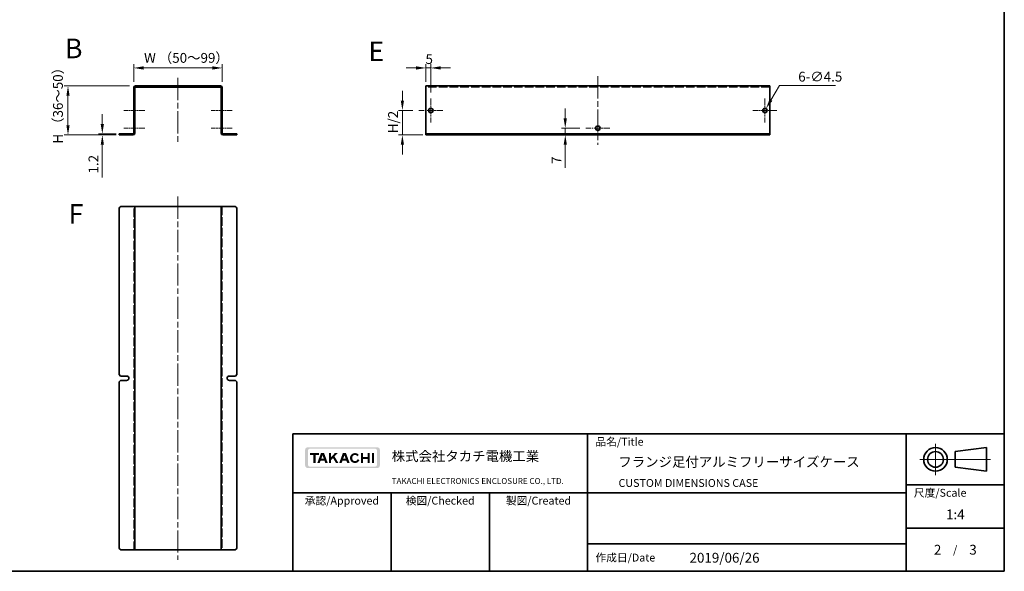
# Model space of a CAD drawing. Units: millimetres. Extents: x 58 to 4770, y 32 to 1156.
# Drawn here: x 2194 to 3196, y 32 to 594 of the extents above; entities that cross this region are included whole.
import ezdxf
from ezdxf.enums import TextEntityAlignment as Align

# ---------------------------------------------------------------- set-up
doc = ezdxf.new("R2010")
doc.units = ezdxf.units.MM
doc.header["$LTSCALE"] = 4
doc.linetypes.add('CHAIN', pattern=[0.35429999999999995, 0.2362, -0.0295, 0.0591, -0.0295])
doc.linetypes.add('DASHED', pattern=[0.2067, 0.1654, -0.0413])
doc.layers.get('Defpoints').update_dxf_attribs({"lineweight": 25})
for name, color, linetype, lineweight in [('Border (ISO)', 7, 'Continuous', 35), ('Center Mark (ISO)', 131, 'Continuous', 18), ('Centerline (ISO)', 131, 'Continuous', 18), ('Dimension (ISO)', 7, 'Continuous', 18), ('Dimension (ISO) @ 1', 7, 'Continuous', 18), ('Hatch (ISO)', 1, 'Continuous', 18), ('Hidden (ISO)', 7, 'DASHED', 18), ('Symbol (ISO) @ 1', 7, 'Continuous', 18), ('Title (ISO)', 7, 'Continuous', 35), ('Visible (ISO)', 7, 'Continuous', 35)]:
    doc.layers.add(name, color=color, linetype=linetype, lineweight=lineweight)
doc.styles.add('Note Text (TK)', font='txt')
doc.styles.add('文字スタイル67', font='arial.ttf')
doc.dimstyles.new('Default - Method 1b (TK)', dxfattribs={"dimscale": 4, "dimtxt": 2.5, "dimasz": 2.5, "dimexe": 1, "dimexo": 1.499999999999999, "dimgap": 1, "dimtad": 1, "dimtoh": 1, "dimrnd": 1e-08, "dimdsep": 46, "dimtxsty": 'Note Text (TK)', "dimcen": 0.09, "dimdle": 5, "dimclrd": 100, "dimclre": 100, "dimclrt": 7, "dimadec": 1, "dimazin": 1, "dimtfac": 1, "dimtmove": 0, "dimatfit": 3, "dimfxl": 1, "dimtolj": 1, "dimlwd": -1, "dimlwe": -1, "dimarcsym": 0})

# ---------------------------------------------------------------- blocks, each defined once
blk = doc.blocks.new('図面枠 tk図枠')
at = {"layer": 'Border (ISO)'}
for p in [(405.4999999999999, 289), (14.50000000000001, 8.000000000000007)]:
    blk.add_line(p, (405.4999999999999, 8.000000000000007), dxfattribs=at)
blk = doc.blocks.new('表題欄 tk表題欄')
at = {"layer": 'Hatch (ISO)'}
h = blk.add_hatch(color=256, dxfattribs=at)
edge = h.paths.add_edge_path(flags=0)
edge.add_arc((95.57537688673352, 236.2990653650367), 0.5958259999999996, 269.9999999999897, 360)
edge.add_line((96.17120288673351, 236.2990653650368), (96.17120288673348, 239.7107813650365))
edge.add_arc((95.5753768867335, 239.7107813650366), 0.5958259999999996, 0, 90.0000000000068)
edge.add_line((95.57537688673342, 240.3066073650366), (79.13710888673356, 240.3066073650366))
edge.add_arc((79.13710888673353, 239.7107813650366), 0.5958259999999996, 89.99999999999744, 180)
edge.add_line((78.54128288673353, 239.7107813650365), (78.54128288673331, 236.2990653650368))
edge.add_arc((79.13710888673332, 236.2990653650365), 0.5958259999999996, 180, 270.0000000000231)
edge.add_line((79.13710888673356, 235.7032393650365), (95.57537688673342, 235.7032393650367))
edge = h.paths.add_edge_path()
edge.add_line((77.83935088673357, 239.9556413650366), (77.83935088673357, 236.0542053650368))
edge.add_arc((78.54128288673346, 236.0542053650367), 0.7019319999998935, 180, 270.0000000000087)
edge.add_line((78.54128288673357, 235.3522733650368), (96.17120288673352, 235.3522733650368))
edge.add_arc((96.17120288673351, 236.0542053650367), 0.7019319999998921, 270, 360)
edge.add_line((96.8731348867334, 236.0542053650368), (96.87313488673352, 239.9556413650366))
edge.add_arc((96.1712028867336, 239.9556413650367), 0.7019319999998921, 0, 90.00000000000873)
edge.add_line((96.17120288673348, 240.6575733650367), (78.54128288673357, 240.6575733650366))
edge.add_arc((78.54128288673357, 239.9556413650366), 0.7019319999999984, 90, 180)
for points in [[(79.07181288673355, 239.1476033650369), (79.07181288673355, 238.6578833650367), (79.92066088673353, 238.6578833650367), (79.92066088673353, 236.6581933650368), (80.50832488673353, 236.6581933650368), (80.50832488673353, 238.6578833650367), (81.35717288673355, 238.6578833650367), (81.35717288673355, 239.1476033650369)], [(85.68407849525303, 236.6581933650368), (84.9434673993943, 237.8918698287545), (84.41792288673358, 237.3246628822781), (84.41792288673358, 236.6581933650368), (83.89555488673355, 236.6581933650368), (83.89555488673355, 239.1476033650369), (84.41792288673358, 239.1476033650369), (84.41792288673358, 238.0993979968839), (85.38913556809511, 239.1476033650369), (86.10696490847272, 239.1476033650369), (85.31925422435492, 238.2974470774499), (86.30334488673353, 236.6581933650368)], [(92.09142939614459, 239.1476033650369), (92.09142939614459, 236.6581933650368), (92.60971639614465, 236.6581933650368), (92.60971639614465, 237.6580383650368), (93.76872039614462, 237.6580383650368), (93.76872039614462, 236.6581933650368), (94.28700739614459, 236.6581933650368), (94.28700739614459, 239.1476033650369), (93.76872039614462, 239.1476033650369), (93.76872039614462, 238.1477583650367), (92.60971639614465, 238.1477583650367), (92.60971639614465, 239.1476033650369)], [(94.84202339614467, 239.1476033650369), (94.84202339614467, 236.6581933650368), (95.36439139614473, 236.6581933650368), (95.36439139614473, 239.1476033650369)]]:
    blk.add_hatch(color=256, dxfattribs=at).paths.add_polyline_path(points)
h = blk.add_hatch(color=256, dxfattribs=at)
h.paths.add_polyline_path([(82.59020695886475, 237.7110913650368), (81.95242681460243, 237.7110913650368), (82.27131688673356, 238.5794973650367)], flags=0)
h.paths.add_polyline_path([(82.77903014574996, 237.1968853650368), (81.76360362771717, 237.1968853650368), (81.56578886050404, 236.6581933650368), (80.94907288673355, 236.6581933650368), (81.86321688673357, 239.1476033650369), (82.67941688673353, 239.1476033650369), (83.59356088673351, 236.6581933650368), (82.97684491296302, 236.6581933650368)])
h = blk.add_hatch(color=256, dxfattribs=at)
h.paths.add_polyline_path([(87.52707281460246, 237.7110913650368), (88.16485295886469, 237.7110913650368), (87.84596288673359, 238.5794973650367)], flags=0)
h.paths.add_polyline_path([(87.14043486050403, 236.6581933650368), (87.3382496277172, 237.1968853650368), (88.35367614574989, 237.1968853650368), (88.551490912963, 236.6581933650368), (89.16820688673343, 236.6581933650368), (88.25406288673352, 239.1476033650369), (87.43786288673356, 239.1476033650369), (86.52371888673358, 236.6581933650368)])
h = blk.add_hatch(color=256, dxfattribs=at)
edge = h.paths.add_edge_path()
edge.add_arc((90.52309888673334, 237.9028983650369), 1.273272000000011, 38.55054079078439, 336.5820184016556)
edge.add_line((91.69149139614446, 237.3968543650369), (91.17255542714857, 237.6216113977801))
edge.add_ellipse((90.52309888673352, 237.9028983650369), major_axis=(0, -0.7998759999999119), ratio=0.8673469387756529, start_angle=128.5505407907963, end_angle=426.582018401653, ccw=False)
edge.add_line((91.09381514418376, 238.3576891122095), (91.51887237036831, 238.6964075050431))
at = {"layer": 'Title (ISO)'}
for p, q in [((74.70882392282105, 244.052739026017), (255.7088239228211, 244.052739026017)), ((74.70882392282105, 209.052739026017), (74.70882392282105, 244.052739026017)), ((149.7088239228211, 244.052739026017), (149.7088239228211, 209.052739026017)), ((230.7088239228211, 244.052739026017), (230.7088239228211, 209.052739026017)), ((255.7088239228211, 244.052739026017), (255.7088239228211, 209.052739026017)), ((243.2088239228211, 239.552739026017), (251.2088239228211, 240.5527390260171)), ((251.2088239228211, 234.552739026017), (251.2088239228211, 240.5527390260171)), ((243.2088239228211, 239.552739026017), (243.2088239228211, 235.552739026017)), ((243.2088239228211, 235.552739026017), (251.2088239228211, 234.552739026017)), ((230.7088239228211, 231.052739026017), (255.7088239228211, 231.052739026017)), ((74.70882392282105, 229.052739026017), (230.7088239228211, 229.052739026017)), ((99.70882392282108, 229.052739026017), (99.70882392282108, 209.052739026017)), ((124.708823922821, 229.052739026017), (124.708823922821, 209.052739026017)), ((230.7088239228211, 220.052739026017), (255.7088239228211, 220.052739026017)), ((149.7088239228211, 216.052739026017), (230.7088239228211, 216.052739026017)), ((255.7088239228211, 209.052739026017), (74.70882392282105, 209.052739026017))]:
    blk.add_line(p, q, dxfattribs=at)
at = {"layer": 'Title (ISO)', "color": 4, "linetype": 'CHAIN', "lineweight": 18, "ltscale": 8.889559745788574}
blk.add_line((238.2088239228211, 241.552739026017), (238.2088239228211, 233.552739026017), dxfattribs=at)
at = {"layer": 'Title (ISO)', "color": 4, "linetype": 'CHAIN', "lineweight": 18, "ltscale": 20.00163269042969}
blk.add_line((252.2088239228211, 237.552739026017), (234.2088239228211, 237.552739026017), dxfattribs=at)
at = {"layer": 'Title (ISO)'}
for radius in [3, 2]:
    blk.add_circle((238.2088239228211, 237.552739026017), radius, dxfattribs=at)
at = {"layer": 'Title (ISO)', "color": 1, "char_height": 2.000000029802322, "line_spacing_factor": 1.5, "style": 'Note Text (TK)'}
for s, insert, attachment_point in [('\\fＭＳ Ｐゴシック|b0|i0;\\H2.0000;品名/Title', (151.708823922821, 242.052739026017), 4), ('\\fＭＳ Ｐゴシック|b0|i0;\\H2.0000;承認/Approved', (87.20882392282108, 227.052739026017), 5), ('\\fＭＳ Ｐゴシック|b0|i0;\\H2.0000;検図/Checked', (112.208823922821, 227.052739026017), 5), ('\\fＭＳ Ｐゴシック|b0|i0;\\H2.0000;製図/Created', (137.2088239228211, 227.052739026017), 5), ('\\fＭＳ Ｐゴシック|b0|i0;\\H2.0000;尺度/Scale', (232.7088239228211, 229.052739026017), 4), ('\\fＭＳ Ｐゴシック|b0|i0;\\H2.0000;作成日/Date', (151.708823922821, 212.552739026017), 4)]:
    blk.add_mtext(s, dxfattribs=dict(at, insert=insert, attachment_point=attachment_point))
at = {"layer": 'Title (ISO)', "color": 7, "line_spacing_factor": 1.5, "style": 'Note Text (TK)'}
for s, insert, char_height, attachment_point in [('株式会社タカチ電機工業', (99.87313488673345, 238.052739026017), 2.5, 4), ('\\fArial|b0|i0;\\H1.4986;TAKACHI ELECTRONICS ENCLOSURE CO., LTD.', (99.87313488673342, 232.052739026017), 1.49859994649887, 4), ('\\fＭＳ Ｐゴシック|b0|i0;\\H2.0000;/', (243.2088239228211, 214.552739026017), 2.000000029802322, 5)]:
    blk.add_mtext(s, dxfattribs=dict(at, insert=insert, char_height=char_height, attachment_point=attachment_point))
at = {"layer": 'Title (ISO)', "color": 7}
for tag, p, height, style in [('<品名>_001', (157.524164831912, 235.6748981169261), 2.5, 'Note Text (TK)'), ('<Title>_001', (157.5696697597653, 230.5520568828656), 2.000000029802322, '文字スタイル67'), ('<ページ_No.>_001', (237.9488807410029, 213.302739026017), 2.5, 'Note Text (TK)'), ('<総ページ数>_001', (246.7997330137301, 213.302739026017), 2.5, 'Note Text (TK)'), ('作成日_001', (175.6250171046392, 211.2814322078352), 2.5, 'Note Text (TK)')]:
    blk.add_attdef(tag, p, '', height=height, dxfattribs=dict(at, style=style))
at = {"layer": 'Title (ISO)', "color": 7, "style": 'Note Text (TK)'}
blk.add_attdef('<尺度>', text='', height=2.5, dxfattribs=at).set_placement((243.2088239228211, 223.5527390260171), align=Align.MIDDLE_CENTER)
blk = doc.blocks.new('*D45')
at = {"layer": 'Defpoints', "color": 0}
for p in [(2400.184856575861, 544.824614865004), (2310.184856575861, 524.8246148650044), (2400.184856575861, 524.8246148650044)]:
    blk.add_point(p, dxfattribs=at)
at = {"layer": 'Dimension (ISO)', "color": 100}
for p, q in [((2310.184856575861, 530.8246148650043), (2310.184856575861, 548.824614865004)), ((2320.184856575861, 544.824614865004), (2390.184856575861, 544.824614865004)), ((2400.184856575861, 530.8246148650043), (2400.184856575861, 548.824614865004))]:
    blk.add_line(p, q, dxfattribs=at)
for points in [[(2320.184856575861, 546.4912815316706), (2320.184856575861, 543.1579481983374), (2310.184856575861, 544.824614865004)], [(2390.184856575861, 546.4912815316706), (2390.184856575861, 543.1579481983374), (2400.184856575861, 544.824614865004)]]:
    blk.add_solid(points, dxfattribs=at)
at = {"layer": 'Dimension (ISO)', "color": 7, "insert": (2317.599629303134, 555.074614865004), "char_height": 10, "attachment_point": 4, "style": 'Note Text (TK)'}
blk.add_mtext('\\A1; W （50～99）', dxfattribs=at)
blk = doc.blocks.new('*D46')
at = {"layer": 'Defpoints', "color": 0}
for p in [(2311.884856575861, 526.5246148650044), (2243.259428993864, 476.5246148650041), (2295.184856575861, 476.5246148650041)]:
    blk.add_point(p, dxfattribs=at)
at = {"layer": 'Dimension (ISO)', "color": 100}
for p, q in [((2305.884856575861, 526.5246148650044), (2239.259428993864, 526.5246148650045)), ((2243.259428993864, 516.5246148650045), (2243.259428993864, 486.5246148650042)), ((2289.184856575861, 476.5246148650041), (2239.259428993864, 476.5246148650041))]:
    blk.add_line(p, q, dxfattribs=at)
for points in [[(2241.592762327198, 516.5246148650045), (2244.926095660531, 516.5246148650045), (2243.259428993864, 526.5246148650045)], [(2241.592762327198, 486.5246148650042), (2244.926095660531, 486.5246148650042), (2243.259428993864, 476.5246148650041)]]:
    blk.add_solid(points, dxfattribs=at)
at = {"layer": 'Dimension (ISO)', "color": 7, "insert": (2233.009428993864, 464.6780239559138), "char_height": 10, "attachment_point": 4, "rotation": 90, "style": 'Note Text (TK)'}
blk.add_mtext('\\A1; H （36～50）', dxfattribs=at)
blk = doc.blocks.new('*D47')
at = {"layer": 'Defpoints', "color": 0}
for p in [(2278.184856575862, 476.5246148650041), (2298.184856575861, 477.7246148650041), (2298.184856575861, 476.5246148650041)]:
    blk.add_point(p, dxfattribs=at)
at = {"layer": 'Dimension (ISO)', "color": 100}
for p, q in [((2278.184856575862, 487.7246148650041), (2278.184856575862, 497.7246148650041)), ((2292.184856575862, 477.7246148650041), (2274.184856575862, 477.7246148650041)), ((2292.184856575862, 476.5246148650041), (2274.184856575862, 476.5246148650041)), ((2278.184856575862, 477.7246148650041), (2278.184856575862, 476.5246148650041)), ((2278.184856575862, 466.5246148650042), (2278.184856575862, 433.2973419108271))]:
    blk.add_line(p, q, dxfattribs=at)
for points in [[(2276.518189909195, 487.7246148650041), (2279.851523242528, 487.7246148650041), (2278.184856575862, 477.7246148650041)], [(2276.518189909195, 466.5246148650042), (2279.851523242528, 466.5246148650042), (2278.184856575862, 476.5246148650041)]]:
    blk.add_solid(points, dxfattribs=at)
at = {"layer": 'Dimension (ISO)', "color": 7, "insert": (2269.184856575861, 437.2973419108275), "char_height": 10, "attachment_point": 4, "rotation": 90, "style": 'Note Text (TK)'}
blk.add_mtext('\\A1;1.2', dxfattribs=at)
blk = doc.blocks.new('*D55')
at = {"layer": 'Defpoints', "color": 0}
for p in [(2612.431501528416, 544.8246148650043), (2607.431501528417, 524.8246148650044), (2612.431501528416, 513.7746148650044)]:
    blk.add_point(p, dxfattribs=at)
at = {"layer": 'Dimension (ISO)', "color": 100}
for p, q in [((2597.431501528417, 544.8246148650043), (2587.431501528417, 544.8246148650043)), ((2607.431501528417, 530.8246148650043), (2607.431501528417, 548.8246148650043)), ((2607.431501528417, 544.8246148650043), (2612.431501528416, 544.8246148650043)), ((2612.431501528416, 519.7746148650044), (2612.431501528416, 548.8246148650043)), ((2622.431501528417, 544.8246148650043), (2632.431501528416, 544.8246148650043))]:
    blk.add_line(p, q, dxfattribs=at)
for points in [[(2597.431501528417, 546.491281531671), (2597.431501528417, 543.1579481983377), (2607.431501528417, 544.8246148650043)], [(2622.431501528417, 546.491281531671), (2622.431501528417, 543.1579481983377), (2612.431501528416, 544.8246148650043)]]:
    blk.add_solid(points, dxfattribs=at)
at = {"layer": 'Dimension (ISO)', "color": 7, "insert": (2607.033774255689, 553.8246148650044), "char_height": 10, "attachment_point": 4, "style": 'Note Text (TK)'}
blk.add_mtext('\\A1;5', dxfattribs=at)
blk = doc.blocks.new('*D56')
at = {"layer": 'Defpoints', "color": 0}
for p in [(2600.181501528417, 501.5246148650044), (2583.516122780301, 476.5246148650044), (2610.431501528421, 476.5246148650044)]:
    blk.add_point(p, dxfattribs=at)
at = {"layer": 'Dimension (ISO)', "color": 100}
for p, q in [((2583.516122780301, 511.5246148650044), (2583.516122780301, 521.5246148650044)), ((2594.181501528417, 501.5246148650044), (2579.516122780301, 501.5246148650044)), ((2583.516122780301, 501.5246148650044), (2583.516122780301, 476.5246148650044)), ((2604.431501528421, 476.5246148650044), (2579.516122780301, 476.5246148650044)), ((2583.516122780301, 466.5246148650044), (2583.516122780301, 456.5246148650044))]:
    blk.add_line(p, q, dxfattribs=at)
for points in [[(2581.849456113634, 511.5246148650044), (2585.182789446968, 511.5246148650044), (2583.516122780301, 501.5246148650044)], [(2581.849456113634, 466.5246148650044), (2585.182789446968, 466.5246148650044), (2583.516122780301, 476.5246148650044)]]:
    blk.add_solid(points, dxfattribs=at)
at = {"layer": 'Dimension (ISO)', "color": 7, "insert": (2573.976350053028, 475.2462057740957), "char_height": 10, "attachment_point": 4, "rotation": 90, "style": 'Note Text (TK)'}
blk.add_mtext('\\A1; H/2', dxfattribs=at)
blk = doc.blocks.new('*D57')
at = {"layer": 'Defpoints', "color": 0}
for p in [(2770.181501528417, 483.5246148650045), (2749.257492349024, 476.5246148650044), (2753.791067934364, 476.5246148650044)]:
    blk.add_point(p, dxfattribs=at)
at = {"layer": 'Dimension (ISO)', "color": 100}
for p, q in [((2749.257492349024, 493.5246148650045), (2749.257492349024, 503.5246148650045)), ((2764.181501528417, 483.5246148650045), (2745.257492349024, 483.5246148650045)), ((2749.257492349024, 483.5246148650045), (2749.257492349024, 476.5246148650044)), ((2749.257492349024, 466.5246148650044), (2749.257492349024, 443.1268875118445))]:
    blk.add_line(p, q, dxfattribs=at)
for points in [[(2747.590825682357, 493.5246148650045), (2750.924159015691, 493.5246148650045), (2749.257492349024, 483.5246148650045)], [(2747.590825682357, 466.5246148650044), (2750.924159015691, 466.5246148650044), (2749.257492349024, 476.5246148650044)]]:
    blk.add_solid(points, dxfattribs=at)
at = {"layer": 'Dimension (ISO)', "color": 7, "insert": (2740.257492349024, 447.1268875118449), "char_height": 10, "attachment_point": 4, "rotation": 90, "style": 'Note Text (TK)'}
blk.add_mtext('\\A1;7', dxfattribs=at)
blk = doc.blocks.new('*D58')
at = {"layer": 'Defpoints', "color": 0}
for p in [(2953.556501528416, 503.4731720235194), (2951.306501528416, 499.5760577064896)]:
    blk.add_point(p, dxfattribs=at)
at = {"layer": 'Dimension (ISO)', "color": 100}
for p, q in [((2967.098657338798, 526.9288739311216), (2958.556501528415, 512.133426061364)), ((3024.085212990994, 526.9288739311216), (2967.098657338798, 526.9288739311216)), ((2952.071501528415, 501.5246148650044), (2952.791501528416, 501.5246148650046)), ((2952.431501528416, 501.1646148650044), (2952.431501528416, 501.8846148650043))]:
    blk.add_line(p, q, dxfattribs=at)
blk.add_solid([(2957.113125855441, 512.9667593946972), (2959.999877201389, 511.3000927280308), (2953.556501528416, 503.4731720235194)], dxfattribs=at)
at = {"layer": 'Dimension (ISO)', "color": 7, "insert": (2986.301122081903, 535.9288739311216), "char_height": 10, "attachment_point": 4, "style": 'Note Text (TK)'}
blk.add_mtext('\\A1;6-∅4.5', dxfattribs=at)

msp = doc.modelspace()

# ---------------------------------------------------------------- linework, layer by layer
at = {"layer": 'Center Mark (ISO)', "linetype": 'CHAIN', "ltscale": 6.806045532226562}
for p, q in [((2612.431501528416, 513.7746148650044), (2612.431501528416, 489.2746148650044)), ((2952.431501528417, 513.7746148650044), (2952.431501528417, 489.2746148650044)), ((2624.681501528417, 501.5246148650044), (2600.181501528417, 501.5246148650044)), ((2964.681501528417, 501.5246148650044), (2940.181501528417, 501.5246148650044)), ((2782.431501528416, 495.7746148650045), (2782.431501528416, 471.2746148650045)), ((2794.681501528417, 483.5246148650045), (2770.181501528417, 483.5246148650045))]:
    msp.add_line(p, q, dxfattribs=at)
at = {"layer": 'Centerline (ISO)', "linetype": 'CHAIN', "ltscale": 23.99096870422363}
for p, q in [((2355.184856575861, 534.8246148650043), (2355.184856575861, 468.2246148650043)), ((2782.431501528416, 536.5246148650044), (2782.43150152842, 466.5246148650044)), ((2355.18485657578, 413.7391475355152), (2355.18485657578, 43.73914753551516))]:
    msp.add_line(p, q, dxfattribs=at)
at = {"layer": 'Centerline (ISO)', "linetype": 'CHAIN', "ltscale": 5.889299392700195}
for p, q in [((2321.384856575861, 501.5246148650044), (2300.184856575861, 501.5246148650044)), ((2410.184856575861, 501.5246148650044), (2388.984856575861, 501.5246148650044)), ((2321.384856575861, 483.5246148650045), (2300.184856575861, 483.5246148650045)), ((2410.184856575861, 483.5246148650045), (2388.984856575861, 483.5246148650045))]:
    msp.add_line(p, q, dxfattribs=at)
at = {"layer": 'Hidden (ISO)', "ltscale": 13.22871303558349}
for p, q in [((2957.431501528417, 525.3246148650044), (2607.431501528417, 525.3246148650044)), ((2310.18485657578, 53.7391475355012), (2310.18485657578, 403.7391475355011)), ((2400.18485657578, 403.7391475355012), (2400.18485657578, 53.73914753550123))]:
    msp.add_line(p, q, dxfattribs=at)
at = {"layer": 'Hidden (ISO)', "ltscale": 0.571308970451355}
for p, q in [((2311.384856575861, 503.7746148650045), (2310.184856575861, 503.7746148650045)), ((2400.184856575861, 503.7746148650045), (2398.984856575861, 503.7746148650045)), ((2311.384856575861, 499.2746148650044), (2310.184856575861, 499.2746148650044)), ((2400.184856575861, 499.2746148650044), (2398.984856575861, 499.2746148650044)), ((2311.384856575861, 485.7746148650043), (2310.184856575861, 485.7746148650043)), ((2311.384856575861, 481.2746148650045), (2310.184856575861, 481.2746148650045)), ((2400.184856575861, 485.7746148650043), (2398.984856575861, 485.7746148650043)), ((2400.184856575861, 481.2746148650045), (2398.984856575861, 481.2746148650045)), ((2296.684856575861, 477.7246148650041), (2296.684856575861, 476.5246148650041)), ((2305.184856575861, 477.7246148650042), (2305.184856575861, 476.5246148650042)), ((2405.184856575861, 476.5246148650044), (2405.184856575861, 477.7246148650043)), ((2413.684856575861, 476.5246148650044), (2413.684856575861, 477.7246148650045)), ((2311.38485657578, 400.9891475355081), (2310.18485657578, 400.9891475355081)), ((2400.18485657578, 400.9891475355081), (2398.98485657578, 400.9891475355081)), ((2311.38485657578, 396.4891475355081), (2310.18485657578, 396.4891475355081)), ((2400.18485657578, 396.4891475355081), (2398.98485657578, 396.4891475355081)), ((2311.38485657578, 230.9891475355029), (2310.18485657578, 230.9891475355029)), ((2400.18485657578, 230.9891475355029), (2398.98485657578, 230.9891475355029)), ((2311.38485657578, 226.4891475355028), (2310.18485657578, 226.4891475355028)), ((2400.18485657578, 226.4891475355028), (2398.98485657578, 226.4891475355028)), ((2311.38485657578, 60.98914753550821), (2310.18485657578, 60.98914753550821)), ((2400.18485657578, 60.98914753550821), (2398.98485657578, 60.98914753550821)), ((2311.38485657578, 56.48914753550818), (2310.18485657578, 56.48914753550818)), ((2400.18485657578, 56.48914753550818), (2398.98485657578, 56.48914753550818))]:
    msp.add_line(p, q, dxfattribs=at)
at = {"layer": 'Visible (ISO)'}
for p, q in [((2310.184856575861, 524.8246148650042), (2310.184856575862, 478.2246148650044)), ((2311.384856575861, 478.2246148650044), (2311.384856575861, 524.8246148650044)), ((2398.484856575861, 526.5246148650042), (2311.884856575861, 526.5246148650042)), ((2398.484856575861, 525.3246148650044), (2311.884856575861, 525.3246148650044)), ((2398.984856575861, 478.2246148650044), (2398.984856575861, 524.8246148650044)), ((2400.184856575861, 478.2246148650044), (2400.184856575861, 524.8246148650044)), ((2607.431501528417, 526.5246148650042), (2957.431501528417, 526.5246148650042)), ((2607.431501528417, 526.5246148650042), (2607.431501528417, 524.8246148650042)), ((2607.431501528417, 478.2246148650044), (2607.431501528417, 524.8246148650044)), ((2957.431501528417, 524.8246148650044), (2957.431501528417, 526.5246148650044)), ((2957.431501528417, 524.8246148650044), (2957.431501528417, 478.2246148650044)), ((2295.184856575861, 477.7246148650041), (2298.184856575861, 477.7246148650042)), ((2295.184856575861, 477.7246148650041), (2295.184856575861, 476.5246148650041)), ((2298.184856575861, 476.5246148650041), (2295.184856575861, 476.5246148650041)), ((2298.184856575861, 477.7246148650041), (2309.684856575862, 477.7246148650043)), ((2298.184856575861, 476.5246148650041), (2309.684856575862, 476.5246148650042)), ((2412.184856575861, 477.7246148650045), (2400.684856575861, 477.7246148650043)), ((2400.684856575861, 476.5246148650042), (2412.184856575861, 476.5246148650044)), ((2412.184856575861, 477.7246148650045), (2415.184856575861, 477.7246148650045)), ((2415.184856575861, 476.5246148650044), (2412.184856575861, 476.5246148650044)), ((2415.184856575861, 476.5246148650044), (2415.184856575861, 477.7246148650045)), ((2607.431501528417, 477.7246148650043), (2607.431501528417, 478.2246148650044)), ((2607.431501528421, 477.7246148650045), (2610.431501528421, 477.7246148650045)), ((2607.431501528421, 477.7246148650045), (2607.431501528421, 476.5246148650044)), ((2610.431501528421, 476.5246148650044), (2607.431501528421, 476.5246148650044)), ((2610.431501528421, 477.7246148650045), (2778.681501528421, 477.7246148650045)), ((2610.431501528421, 476.5246148650044), (2778.681501528421, 476.5246148650044)), ((2780.181501528421, 477.7246148650045), (2778.681501528421, 477.7246148650045)), ((2778.681501528421, 477.7246148650045), (2778.681501528421, 476.5246148650044)), ((2778.681501528421, 476.5246148650044), (2780.181501528421, 476.5246148650044)), ((2780.181501528421, 476.5246148650044), (2780.181501528421, 477.7246148650045)), ((2780.181501528419, 477.7246148650043), (2784.681501528419, 477.7246148650043)), ((2784.681501528419, 476.5246148650044), (2780.181501528419, 476.5246148650044)), ((2786.181501528421, 477.7246148650045), (2784.681501528421, 477.7246148650045)), ((2784.681501528421, 477.7246148650045), (2784.681501528421, 476.5246148650044)), ((2784.681501528421, 476.5246148650044), (2786.181501528421, 476.5246148650044)), ((2786.181501528421, 476.5246148650044), (2786.181501528421, 477.7246148650045)), ((2786.181501528421, 477.7246148650045), (2954.431501528421, 477.7246148650045)), ((2786.181501528421, 476.5246148650044), (2954.431501528421, 476.5246148650044)), ((2954.431501528421, 477.7246148650045), (2957.431501528421, 477.7246148650045)), ((2957.431501528421, 476.5246148650044), (2954.431501528421, 476.5246148650044)), ((2957.431501528417, 477.7246148650043), (2957.431501528417, 478.2246148650044)), ((2957.431501528421, 476.5246148650044), (2957.431501528421, 477.7246148650045)), ((2298.18485657578, 403.7391475355007), (2309.684856575781, 403.7391475355007)), ((2311.38485657578, 403.7391475355012), (2309.684856575781, 403.7391475355008)), ((2311.38485657578, 403.7391475355012), (2311.38485657578, 53.73914753550123)), ((2311.38485657578, 403.739147535515), (2311.88485657578, 403.7391475355152)), ((2398.48485657578, 403.7391475355151), (2311.88485657578, 403.7391475355152)), ((2398.98485657578, 403.739147535515), (2398.48485657578, 403.7391475355152)), ((2400.68485657578, 403.7391475355007), (2398.98485657578, 403.7391475355012)), ((2398.98485657578, 53.73914753550127), (2398.98485657578, 403.7391475355012)), ((2400.68485657578, 403.7391475355007), (2412.18485657578, 403.7391475355007)), ((2295.184856575781, 232.4891475355008), (2295.184856575781, 400.7391475355007)), ((2415.18485657578, 400.7391475355007), (2415.18485657578, 232.4891475355008)), ((2296.68485657578, 230.9891475355008), (2295.184856575781, 232.4891475355008)), ((2296.68485657578, 230.9891475355008), (2302.934856575781, 230.9891475355008)), ((2407.434856575779, 230.9891475355008), (2413.68485657578, 230.9891475355008)), ((2415.18485657578, 232.4891475355008), (2413.68485657578, 230.9891475355008)), ((2295.184856575781, 224.9891475355008), (2296.68485657578, 226.4891475355008)), ((2295.184856575781, 56.73914753550074), (2295.184856575781, 224.9891475355008)), ((2302.934856575781, 226.4891475355008), (2296.68485657578, 226.4891475355008)), ((2413.68485657578, 226.4891475355008), (2407.434856575779, 226.4891475355008)), ((2413.68485657578, 226.4891475355008), (2415.18485657578, 224.9891475355008)), ((2415.18485657578, 224.9891475355008), (2415.18485657578, 56.73914753550078)), ((2309.684856575781, 53.73914753550073), (2298.18485657578, 53.73914753550073)), ((2309.68485657578, 53.73914753550073), (2311.38485657578, 53.73914753550123)), ((2311.38485657578, 53.73914753551505), (2311.88485657578, 53.7391475355152)), ((2311.88485657578, 53.73914753551516), (2398.48485657578, 53.73914753551519)), ((2398.98485657578, 53.73914753551509), (2398.48485657578, 53.73914753551524)), ((2398.98485657578, 53.73914753550127), (2400.68485657578, 53.73914753550076)), ((2412.18485657578, 53.73914753550077), (2400.68485657578, 53.73914753550077))]:
    msp.add_line(p, q, dxfattribs=at)
for centre, radius in [((2612.431501528416, 501.5246148650044), 2.250000000000001), ((2952.431501528417, 501.5246148650044), 2.250000000000001), ((2782.431501528416, 483.5246148650043), 2.249999999999998)]:
    msp.add_circle(centre, radius, dxfattribs=at)
for centre, radius, start, end in [((2311.884856575861, 524.8246148650044), 1.700000000000002, 90, 180), ((2311.884856575861, 524.8246148650044), 0.4999999999999983, 90, 180), ((2398.484856575861, 524.8246148650042), 1.700000000000008, 0, 90), ((2398.484856575861, 524.8246148650044), 0.4999999999999983, 0, 90), ((2309.684856575862, 478.2246148650044), 1.699999999999999, 270, 0), ((2309.684856575862, 478.2246148650044), 0.4999999999999983, 270, 0), ((2400.684856575861, 478.2246148650044), 1.69999999999999, 180, 270), ((2400.684856575861, 478.2246148650044), 0.4999999999999805, 180, 270), ((2298.18485657578, 400.7391475355007), 3.000000000000033, 90, 180), ((2412.18485657578, 400.7391475355007), 3.000000000000042, 0, 90), ((2302.934856575781, 228.7391475355008), 2.25, 270, 90), ((2407.434856575779, 228.7391475355008), 2.25, 90, 270), ((2298.18485657578, 56.73914753550078), 3.000000000000042, 180, 270), ((2412.18485657578, 56.73914753550078), 3.000000000000033, 270, 0)]:
    msp.add_arc(centre, radius, start, end, dxfattribs=at)

# ---------------------------------------------------------------- block references
at = {"xscale": 4, "yscale": 4, "zscale": 4}
msp.add_blockref('図面枠 tk図枠', (1573.999999600466, 1.0142121312e-06), dxfattribs=at)
ref = msp.add_blockref('表題欄 tk表題欄', (2173.164703909181, -804.210955089856), dxfattribs=dict(xscale=4, yscale=4, zscale=4))
ref.add_attrib('<品名>_001', 'フランジ足付アルミフリーサイズケース', (2803.261363236829, 138.4886373778485), dxfattribs={"layer": 'Title (ISO)', "color": 7, "height": 10, "style": 'Note Text (TK)'})
ref.add_attrib('<尺度>_001', '1:4', (3136.710226873193, 85.00000101421226), dxfattribs={"layer": 'Title (ISO)', "color": 7, "height": 10, "style": 'Note Text (TK)'})
ref.add_attrib('作成日_001', '2019/06/26', (2875.693180335773, 40.82954631720609), dxfattribs={"layer": 'Title (ISO)', "color": 7, "height": 10, "style": 'Note Text (TK)'})
ref.add_attrib('<Title>_001', 'CUSTOM DIMENSIONS CASE', (2803.443382948243, 117.9972724416064), dxfattribs={"layer": 'Title (ISO)', "color": 7, "height": 8.00000011920929, "style": '文字スタイル67'})
ref.add_attrib('<ページ_No.>_001', '2', (3124.363635964102, 49.00000101421219), dxfattribs={"layer": 'Title (ISO)', "color": 7, "height": 10, "style": 'Note Text (TK)'})
ref.add_attrib('<総ページ数>_001', '3', (3160.363635964102, 49.00000101421219), dxfattribs={"layer": 'Title (ISO)', "color": 7, "height": 10, "style": 'Note Text (TK)'})

# ---------------------------------------------------------------- texts
at = {"layer": 'Symbol (ISO) @ 1', "color": 7, "char_height": 20, "width": 20.5389578788872, "attachment_point": 4, "line_spacing_factor": 1.5, "style": 'Note Text (TK)'}
for s, insert in [('{\\fArial|b1|i0;\\H20.0000;B}', (2240.08855618028, 564.6926584660418)), ('{\\fArial|b1|i0;\\H20.0000;E}', (2548.979058909838, 561.7375353118879))]:
    msp.add_mtext(s, dxfattribs=dict(at, insert=insert))
at = {"layer": 'Symbol (ISO) @ 1', "color": 7, "insert": (2243.850410567645, 396.0486622685481), "char_height": 20, "attachment_point": 4, "line_spacing_factor": 1.5, "style": 'Note Text (TK)'}
msp.add_mtext('{\\fArial|b1|i0;\\H20.0000;F}', dxfattribs=at)

# ---------------------------------------------------------------- dimensions: what is measured, and where the dimension line sits
at = {"layer": 'Dimension (ISO) @ 1', "color": 100}
for base, p1, p2, angle, text, override, picture, middle in [((2400.184856575861, 544.824614865004), (2310.184856575861, 524.8246148650044), (2400.184856575861, 524.8246148650044), 180, ' W （50～99）', {"dimscale": 1, "dimtxt": 10, "dimasz": 10, "dimexe": 4, "dimexo": 5.999999999999999, "dimgap": 4, "dimtoh": 0, "dimdec": 2, "dimcen": 0.36, "dimtp": 0, "dimtm": 0, "dimtdec": 2, "dimtix": 0, "dimtofl": 0, "dimtmove": 0, "dimatfit": 1}, '*D45', (2355.184856575861, 544.824614865004)), ((2243.259428993864, 476.5246148650041), (2311.884856575861, 526.5246148650044), (2295.184856575861, 476.5246148650041), 90, ' H （36～50）', {"dimscale": 1, "dimtxt": 10, "dimasz": 10, "dimexe": 4, "dimexo": 5.999999999999999, "dimgap": 4, "dimtoh": 0, "dimdec": 2, "dimcen": 0.36, "dimtp": 0, "dimtm": 0, "dimtdec": 2, "dimtix": 0, "dimtofl": 0, "dimtmove": 0, "dimatfit": 1}, '*D46', (2243.259428993864, 501.5246148650048)), ((2583.516122780301, 476.5246148650044), (2600.181501528417, 501.5246148650044), (2610.431501528421, 476.5246148650044), 90, ' H/2', {"dimscale": 1, "dimtxt": 10, "dimasz": 10, "dimexe": 4, "dimexo": 5.999999999999999, "dimgap": 4, "dimtoh": 0, "dimdec": 2, "dimcen": 0.36, "dimtp": 0, "dimtm": 0, "dimtdec": 2, "dimtix": 0, "dimtofl": 1, "dimtmove": 0, "dimatfit": 1}, '*D56', (2583.516122780301, 489.0246148650048))]:
    dim = msp.add_linear_dim(base=base, p1=p1, p2=p2, angle=angle, text=text, dimstyle='Default - Method 1b (TK)', override=override, dxfattribs=at)
    dim.commit()
    dim.dimension.update_dxf_attribs({"geometry": picture, "text_midpoint": middle, "dimtype": 160})
for base, p1, p2, angle, override, picture, middle in [((2612.431501528416, 544.8246148650043), (2607.431501528417, 524.8246148650044), (2612.431501528416, 513.7746148650044), 180, {"dimscale": 1, "dimtxt": 10, "dimasz": 10, "dimexe": 4, "dimexo": 5.999999999999999, "dimgap": 4, "dimtoh": 0, "dimdec": 2, "dimcen": 0.36, "dimtp": 0, "dimtm": 0, "dimtdec": 2, "dimtix": 0, "dimtofl": 1, "dimtmove": 0, "dimatfit": 1}, '*D55', (2609.931501528417, 544.8246148650043)), ((2749.257492349024, 476.5246148650044), (2770.181501528417, 483.5246148650045), (2753.791067934364, 476.5246148650044), 90, {"dimscale": 1, "dimtxt": 10, "dimasz": 10, "dimexe": 4, "dimexo": 5.999999999999999, "dimgap": 4, "dimtoh": 0, "dimdec": 2, "dimcen": 0.36, "dimse2": 1, "dimtp": 0, "dimtm": 0, "dimtdec": 2, "dimtix": 0, "dimtofl": 1, "dimtmove": 0, "dimatfit": 1}, '*D57', (2749.257492349024, 449.8257511482086)), ((2278.184856575862, 476.5246148650041), (2298.184856575861, 477.7246148650041), (2298.184856575861, 476.5246148650041), 270, {"dimscale": 1, "dimtxt": 10, "dimasz": 10, "dimexe": 4, "dimexo": 5.999999999999999, "dimgap": 4, "dimtoh": 0, "dimdec": 2, "dimcen": 0.36, "dimtp": 0, "dimtm": 0, "dimtdec": 2, "dimtix": 0, "dimtofl": 1, "dimtmove": 0, "dimatfit": 1}, '*D47', (2278.184856575862, 444.9109782744638))]:
    dim = msp.add_linear_dim(base=base, p1=p1, p2=p2, angle=angle, dimstyle='Default - Method 1b (TK)', override=override, dxfattribs=at)
    dim.commit()
    dim.dimension.update_dxf_attribs({"geometry": picture, "text_midpoint": middle, "dimtype": 160})
dim = msp.add_diameter_dim_2p(p1=(2951.306501528416, 499.5760577064896), p2=(2953.556501528416, 503.4731720235194), text='6-<>', dimstyle='Default - Method 1b (TK)', override={"dimscale": 1, "dimtxt": 10, "dimasz": 10, "dimexe": 4, "dimexo": 5.999999999999999, "dimgap": 4, "dimtih": 1, "dimdec": 2, "dimlfac": 1.00000000000005, "dimcen": 0.36, "dimtp": 0, "dimtm": 0, "dimtdec": 2, "dimtix": 0, "dimtofl": 0, "dimtmove": 0, "dimatfit": 3}, dxfattribs=at)
dim.commit()
dim.dimension.update_dxf_attribs({"geometry": '*D58', "text_midpoint": (3005.193167536449, 526.9288739311216), "dimtype": 163})

doc.saveas('drawing.dxf')
